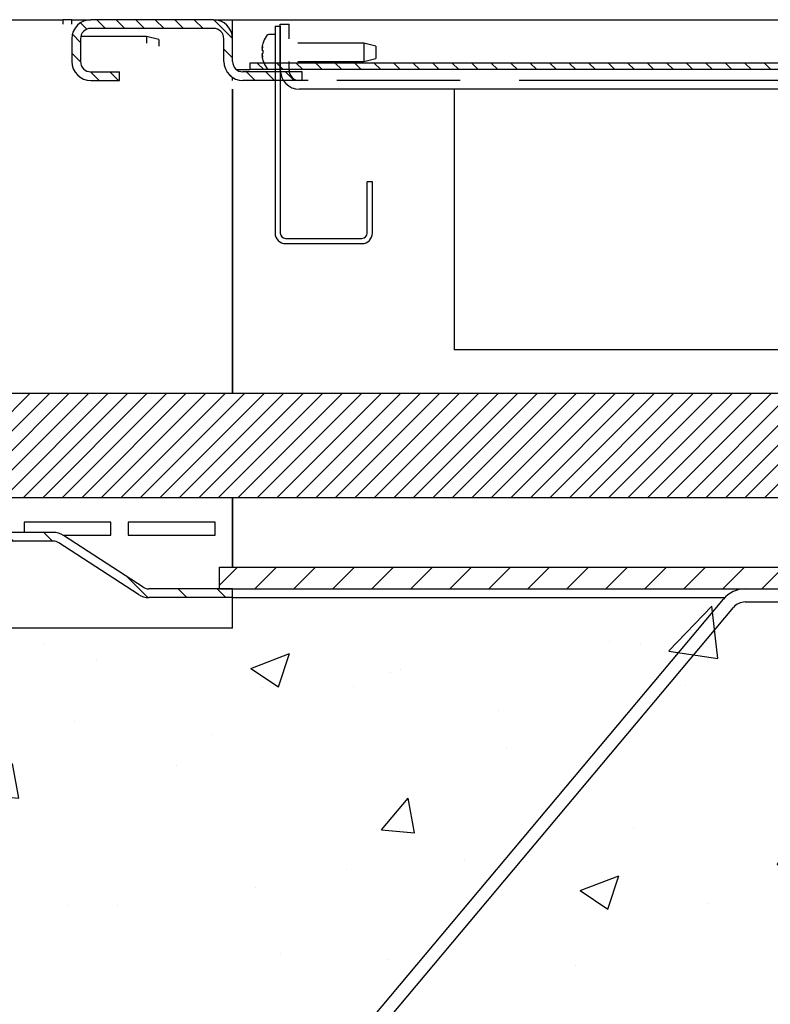
# Model space of a CAD drawing. Units: millimetres. Extents: x 26837 to 116102, y 1554 to 5991.
# Drawn here: x 28368 to 28540, y 4845 to 5072 of the extents above; entities that cross this region are included whole.
import ezdxf

# ---------------------------------------------------------------- set-up
doc = ezdxf.new("R2010")
doc.units = ezdxf.units.MM
for name, color, linetype in [('38001-01-A_SPEIS', 7, 'Continuous'), ('__10.10.1.1_DATA', 7, 'Continuous'), ('HATCH', 6, 'Continuous'), ('SCREW_DIN_7504_5', 7, 'Continuous'), ('WALL', 9, 'Continuous')]:
    doc.layers.add(name, color=color, linetype=linetype)
pattern_1 = [(135, (5701.7732, 1097.3054), (-2.245064, -2.245064), [])]

# ---------------------------------------------------------------- blocks, each defined once
blk = doc.blocks.new('800x1000Horizontal Sec F100')
at = {"layer": '__10.10.1.1_DATA', "linetype": 'Continuous'}
h = blk.add_hatch(dxfattribs=at)
h.set_pattern_fill('LINE', color=9, angle=135, style=0)
h.set_pattern_definition(pattern_1)
edge = h.paths.add_edge_path()
edge.add_line((1025.37, 448.19), (1011.77, 448.19))
edge.add_arc((1011.77, 450.59), 2.4, 180, 270, ccw=False)
edge.add_line((1009.37, 450.59), (1009.37, 455.79))
edge.add_arc((1004.97, 455.79), 4.4, 0, 90)
edge.add_line((1004.97, 460.19), (976.77, 460.19))
edge.add_arc((976.77, 455.79), 4.4, 90, 180)
edge.add_line((972.37, 455.79), (972.37, 450.59))
edge.add_arc((976.77, 450.59), 4.4, 180, 270)
edge.add_line((976.77, 446.19), (983.37, 446.19))
edge.add_line((983.37, 446.19), (983.37, 448.19))
edge.add_line((983.37, 448.19), (976.77, 448.19))
edge.add_arc((976.77, 450.59), 2.4, 180, 270, ccw=False)
edge.add_line((974.37, 450.59), (974.37, 455.79))
edge.add_arc((976.77, 455.79), 2.4, 90, 180, ccw=False)
edge.add_line((976.77, 458.19), (1004.97, 458.19))
edge.add_arc((1004.97, 455.79), 2.4, 0, 90, ccw=False)
edge.add_line((1007.37, 455.79), (1007.37, 450.59))
edge.add_arc((1011.77, 450.59), 4.4, 180, 270)
edge.add_line((1011.77, 446.19), (1025.37, 446.19))
edge.add_line((1025.37, 446.19), (1025.37, 448.19))
h = blk.add_hatch(dxfattribs=at)
h.set_pattern_fill('LINE', color=9, angle=135, style=0)
h.set_pattern_definition(pattern_1)
edge = h.paths.add_edge_path()
edge.add_line((1138.98, 450.19), (1013.37, 450.19))
edge.add_line((1013.37, 450.19), (1013.37, 448.69))
edge.add_line((1013.37, 448.69), (1138.98, 448.69))
edge.add_arc((1138.98, 452.59), 3.9, 270, 330)
edge.add_line((1142.36, 450.64), (1146.03, 456.99))
edge.add_arc((1148.1, 455.79), 2.4, 90, 150, ccw=False)
edge.add_line((1148.1, 458.19), (1168.63, 458.19))
edge.add_arc((1168.63, 455.79), 2.4, 30, 90, ccw=False)
edge.add_line((1170.71, 456.99), (1174.38, 450.64))
edge.add_arc((1177.76, 452.59), 3.9, 210, 270)
edge.add_line((1177.76, 448.69), (1278.98, 448.69))
edge.add_arc((1278.98, 452.59), 3.9, 270, 330)
edge.add_line((1282.36, 450.64), (1286.03, 456.99))
edge.add_arc((1288.1, 455.79), 2.4, 90, 150, ccw=False)
edge.add_line((1288.1, 458.19), (1308.63, 458.19))
edge.add_arc((1308.63, 455.79), 2.4, 30, 90, ccw=False)
edge.add_line((1310.71, 456.99), (1314.38, 450.64))
edge.add_arc((1317.76, 452.59), 3.9, 210, 270)
edge.add_line((1317.76, 448.69), (1418.98, 448.69))
edge.add_arc((1418.98, 452.59), 3.9, 270, 330)
edge.add_line((1422.36, 450.64), (1426.03, 456.99))
edge.add_arc((1428.1, 455.79), 2.4, 90, 150, ccw=False)
edge.add_line((1428.1, 458.19), (1448.63, 458.19))
edge.add_arc((1448.63, 455.79), 2.4, 30, 90, ccw=False)
edge.add_line((1450.71, 456.99), (1454.38, 450.64))
edge.add_arc((1457.76, 452.59), 3.9, 210, 270)
edge.add_line((1457.76, 448.69), (1558.98, 448.69))
edge.add_arc((1558.98, 452.59), 3.9, 270, 330)
edge.add_line((1562.36, 450.64), (1566.03, 456.99))
edge.add_arc((1568.1, 455.79), 2.4, 90, 150, ccw=False)
edge.add_line((1568.1, 458.19), (1588.63, 458.19))
edge.add_arc((1588.63, 455.79), 2.4, 30, 90, ccw=False)
edge.add_line((1590.71, 456.99), (1594.38, 450.64))
edge.add_arc((1597.76, 452.59), 3.9, 210, 270)
edge.add_line((1597.76, 448.69), (1698.98, 448.69))
edge.add_arc((1698.98, 452.59), 3.9, 270, 330)
edge.add_line((1702.36, 450.64), (1706.03, 456.99))
edge.add_arc((1708.1, 455.79), 2.4, 90, 150, ccw=False)
edge.add_line((1708.1, 458.19), (1728.63, 458.19))
edge.add_arc((1728.63, 455.79), 2.4, 30, 90, ccw=False)
edge.add_line((1730.71, 456.99), (1734.38, 450.64))
edge.add_arc((1737.76, 452.59), 3.9, 210, 270)
edge.add_line((1737.76, 448.69), (1863.37, 448.69))
edge.add_line((1863.37, 448.69), (1863.37, 450.19))
edge.add_line((1863.37, 450.19), (1737.76, 450.19))
edge.add_arc((1737.76, 452.59), 2.4, 210, 270, ccw=False)
edge.add_line((1735.68, 451.39), (1732.01, 457.74))
edge.add_arc((1728.63, 455.79), 3.9, 30, 90)
edge.add_line((1728.63, 459.69), (1708.1, 459.69))
edge.add_arc((1708.1, 455.79), 3.9, 90, 150)
edge.add_line((1704.73, 457.74), (1701.06, 451.39))
edge.add_arc((1698.98, 452.59), 2.4, 270, 330, ccw=False)
edge.add_line((1698.98, 450.19), (1597.76, 450.19))
edge.add_arc((1597.76, 452.59), 2.4, 210, 270, ccw=False)
edge.add_line((1595.68, 451.39), (1592.01, 457.74))
edge.add_arc((1588.63, 455.79), 3.9, 30, 90)
edge.add_line((1588.63, 459.69), (1568.1, 459.69))
edge.add_arc((1568.1, 455.79), 3.9, 90, 150)
edge.add_line((1564.73, 457.74), (1561.06, 451.39))
edge.add_arc((1558.98, 452.59), 2.4, 270, 330, ccw=False)
edge.add_line((1558.98, 450.19), (1457.76, 450.19))
edge.add_arc((1457.76, 452.59), 2.4, 210, 270, ccw=False)
edge.add_line((1455.68, 451.39), (1452.01, 457.74))
edge.add_arc((1448.63, 455.79), 3.9, 30, 90)
edge.add_line((1448.63, 459.69), (1428.1, 459.69))
edge.add_arc((1428.1, 455.79), 3.9, 90, 150)
edge.add_line((1424.73, 457.74), (1421.06, 451.39))
edge.add_arc((1418.98, 452.59), 2.4, 270, 330, ccw=False)
edge.add_line((1418.98, 450.19), (1317.76, 450.19))
edge.add_arc((1317.76, 452.59), 2.4, 210, 270, ccw=False)
edge.add_line((1315.68, 451.39), (1312.01, 457.74))
edge.add_arc((1308.63, 455.79), 3.9, 30, 90)
edge.add_line((1308.63, 459.69), (1288.1, 459.69))
edge.add_arc((1288.1, 455.79), 3.9, 90, 150)
edge.add_line((1284.73, 457.74), (1281.06, 451.39))
edge.add_arc((1278.98, 452.59), 2.4, 270, 330, ccw=False)
edge.add_line((1278.98, 450.19), (1177.76, 450.19))
edge.add_arc((1177.76, 452.59), 2.4, 210, 270, ccw=False)
edge.add_line((1175.68, 451.39), (1172.01, 457.74))
edge.add_arc((1168.63, 455.79), 3.9, 30, 90)
edge.add_line((1168.63, 459.69), (1148.1, 459.69))
edge.add_arc((1148.1, 455.79), 3.9, 90, 150)
edge.add_line((1144.73, 457.74), (1141.06, 451.39))
edge.add_arc((1138.98, 452.59), 2.4, 270, 330, ccw=False)
h = blk.add_hatch(dxfattribs=at)
h.set_pattern_fill('LINE', color=9, scale=2, angle=135, style=0)
h.set_pattern_definition([(135, (5701.773, 1097.3054), (-4.490128, -4.490128), [])])
edge = h.paths.add_edge_path()
edge.add_line((1009.37, 327.19), (1009.37, 329.19))
edge.add_line((1009.37, 329.19), (990.1, 329.19))
edge.add_arc((990.1, 331.59), 2.4, 237, 270, ccw=False)
edge.add_line((988.79, 329.58), (970.46, 341.48))
edge.add_arc((968.07, 337.79), 4.4, 57, 90)
edge.add_line((968.07, 342.19), (933.77, 342.19))
edge.add_arc((933.77, 337.79), 4.4, 90, 180)
edge.add_line((929.37, 337.79), (929.37, 331.59))
edge.add_arc((926.97, 331.59), 2.4, 270, 360, ccw=False)
edge.add_line((926.97, 329.19), (918.77, 329.19))
edge.add_arc((918.77, 331.59), 2.4, 180, 270, ccw=False)
edge.add_line((916.37, 331.59), (916.37, 337.79))
edge.add_arc((911.97, 337.79), 4.4, 0, 90)
edge.add_line((911.97, 342.19), (905.77, 342.19))
edge.add_arc((905.77, 337.79), 4.4, 90, 180)
edge.add_line((901.37, 337.79), (901.37, 307.15))
edge.add_line((901.37, 307.15), (903.37, 307.15))
edge.add_line((903.37, 307.15), (903.37, 337.79))
edge.add_arc((905.77, 337.79), 2.4, 90, 180, ccw=False)
edge.add_line((905.77, 340.19), (911.97, 340.19))
edge.add_arc((911.97, 337.79), 2.4, 0, 90, ccw=False)
edge.add_line((914.37, 337.79), (914.37, 331.59))
edge.add_arc((918.77, 331.59), 4.4, 180, 270)
edge.add_line((918.77, 327.19), (926.97, 327.19))
edge.add_arc((926.97, 331.59), 4.4, 270, 360)
edge.add_line((931.37, 331.59), (931.37, 337.79))
edge.add_arc((933.77, 337.79), 2.4, 90, 180, ccw=False)
edge.add_line((933.77, 340.19), (968.07, 340.19))
edge.add_arc((968.07, 337.79), 2.4, 57, 90, ccw=False)
edge.add_line((969.37, 339.8), (987.7, 327.9))
edge.add_arc((990.1, 331.59), 4.4, 237, 270)
edge.add_line((990.1, 327.19), (1009.37, 327.19))
h = blk.add_hatch(dxfattribs=at)
h.set_pattern_fill('LINE', color=9, scale=2, angle=45, style=0)
h.set_pattern_definition([(45, (5701.773, 1097.3054), (-4.490128, 4.490128), [])])
h.paths.add_polyline_path([(1006.37, 329.19), (1856.37, 329.19), (1856.37, 334.19), (1006.37, 334.19)])
at = {"layer": 'HATCH', "linetype": 'Continuous'}
h = blk.add_hatch(dxfattribs=at)
h.set_pattern_fill('LINE', color=8, angle=45, style=0)
h.set_pattern_definition([(45, (-2454.9896, -5781.8113), (-2.245064, 2.245064), [])])
h.paths.add_polyline_path([(1761.37, 350.19), (1761.37, 374.19), (851.37, 374.19), (851.37, 350.19)])
for p, q in [((1019.17, 458.67), (1019.17, 411.07)), ((1019.17, 458.67), (1020.37, 458.67)), ((1020.37, 458.67), (1020.37, 411.07)), ((1040.37, 411.07), (1040.37, 422.87)), ((1041.57, 422.87), (1040.37, 422.87)), ((1041.57, 411.07), (1041.57, 422.87)), ((1021.57, 409.87), (1039.17, 409.87)), ((1021.57, 408.67), (1039.17, 408.67))]:
    blk.add_line(p, q)
for centre, radius, start, end in [((1021.57, 411.07), 2.4, 180, 270), ((1021.57, 411.07), 1.2, 180, 270), ((1039.17, 411.07), 1.2, 270, 0), ((1039.17, 411.07), 2.4, 270, 0)]:
    blk.add_arc(centre, radius, start, end)
at = {"layer": '38001-01-A_SPEIS', "color": 7, "linetype": 'Continuous'}
for p, q in [((1020.37, 448.59), (1020.37, 459.19)), ((1020.37, 459.19), (1022.37, 459.19)), ((1022.37, 455.79), (1022.37, 459.19)), ((1022.37, 448.59), (1022.37, 450.59)), ((1026.77, 446.19), (1024.77, 446.19)), ((1660.37, 444.19), (1024.77, 444.19)), ((1061.77, 446.19), (1033.37, 446.19)), ((1060.37, 444.19), (1060.37, 441.79)), ((1660.37, 446.19), (1075.37, 446.19)), ((1060.37, 441.79), (1060.37, 384.19)), ((1360.37, 384.19), (1060.37, 384.19))]:
    blk.add_line(p, q, dxfattribs=at)
for radius in [4.4, 2.4]:
    blk.add_arc((1024.77, 448.59), radius, 180, 270, dxfattribs=at)
at = {"layer": '__10.10.1.1_DATA', "color": 9, "linetype": 'Continuous'}
for p, q in [((96.97, 460.19), (970.37, 460.19)), ((970.37, 459.19), (970.37, 460.19)), ((972.37, 460.19), (970.37, 460.19)), ((972.37, 460.19), (976.77, 460.19)), ((972.37, 459.19), (972.37, 460.19)), ((1004.97, 460.19), (976.77, 460.19)), ((1004.97, 460.19), (1009.37, 460.19)), ((1009.37, 455.79), (1009.37, 460.19)), ((1009.37, 460.19), (1726.37, 460.19)), ((1004.97, 458.19), (976.77, 458.19)), ((972.4, 456.29), (972.37, 456.29)), ((972.37, 455.79), (972.37, 450.59)), ((974.37, 455.79), (974.37, 450.59)), ((989.57, 456.29), (974.42, 456.29)), ((989.57, 456.29), (989.57, 454.79)), ((992.37, 455.61), (989.57, 456.29)), ((992.37, 455.61), (992.37, 454.11)), ((1007.37, 450.59), (1007.37, 455.79)), ((1009.37, 450.59), (1009.37, 455.79)), ((1010.3, 448.69), (1013.37, 448.69)), ((1138.98, 450.19), (1013.37, 450.19)), ((1013.37, 450.19), (1013.37, 448.69)), ((1138.98, 448.69), (1013.37, 448.69)), ((976.77, 448.19), (983.37, 448.19)), ((983.37, 446.19), (983.37, 448.19)), ((1009.37, 446.19), (1009.37, 446.9)), ((1025.37, 448.19), (1011.77, 448.19)), ((1025.37, 446.19), (1025.37, 448.19)), ((976.77, 446.19), (983.37, 446.19)), ((1009.37, 374.19), (1009.37, 444.19)), ((1009.37, 444.19), (1009.37, 374.19)), ((1025.37, 446.19), (1011.77, 446.19)), ((1711.37, 374.19), (851.37, 374.19)), ((1761.37, 350.19), (851.37, 350.19)), ((1009.37, 334.19), (1009.37, 350.19)), ((1009.37, 350.19), (1009.37, 334.19)), ((981.37, 344.59), (961.37, 344.59)), ((961.37, 344.59), (961.37, 342.19)), ((981.37, 341.59), (981.37, 344.59)), ((1005.37, 344.59), (985.37, 344.59)), ((985.37, 344.59), (985.37, 341.59)), ((1005.37, 341.59), (1005.37, 344.59)), ((968.07, 342.19), (933.77, 342.19)), ((968.07, 340.19), (933.77, 340.19)), ((970.28, 341.59), (981.37, 341.59)), ((988.79, 329.58), (970.46, 341.48)), ((985.37, 341.59), (1005.37, 341.59)), ((987.7, 327.9), (969.37, 339.8)), ((1006.37, 334.19), (1856.37, 334.19)), ((1006.37, 329.19), (1006.37, 334.19)), ((1009.37, 329.19), (990.1, 329.19)), ((1006.37, 329.19), (1856.37, 329.19)), ((1009.37, 327.19), (1009.37, 329.19)), ((948.37, 119.48), (1122.39, 326.87)), ((1009.37, 327.19), (990.1, 327.19)), ((1009.37, 320.19), (1009.37, 327.19)), ((1009.37, 327.19), (1122.68, 327.19)), ((955.4, 123.19), (1124.69, 324.94)), ((1127.37, 326.19), (1144.34, 326.19)), ((1009.37, 320.19), (948.37, 320.19))]:
    blk.add_line(p, q, dxfattribs=at)
for centre, radius, start, end in [((976.77, 455.79), 4.4, 90, 180), ((1004.97, 455.79), 4.4, 0, 90), ((976.77, 455.79), 2.4, 90, 180), ((1004.97, 455.79), 2.4, 0, 90), ((976.77, 450.59), 4.4, 180, 270), ((976.77, 450.59), 2.4, 180, 270), ((1011.77, 450.59), 4.4, 180, 270), ((1011.77, 450.59), 2.4, 180, 270), ((968.07, 337.79), 4.4, 57, 90), ((968.07, 337.79), 2.4, 57, 90), ((990.1, 331.59), 2.4, 237, 270), ((1127.37, 322.69), 6.5, 90, 140), ((990.1, 331.59), 4.4, 237, 270), ((1127.37, 322.69), 3.5, 90, 140)]:
    blk.add_arc(centre, radius, start, end, dxfattribs=at)
at = {"layer": 'SCREW_DIN_7504_5', "color": 7, "linetype": 'Continuous'}
for p, q in [((1019.17, 456.79), (1017.96, 456.79)), ((1016.2, 453.59), (1016.13, 453.63)), ((1016.2, 453.58), (1016.13, 453.62)), ((1016.36, 454.68), (1016.35, 454.69)), ((1039.57, 454.79), (1024.37, 454.79)), ((1039.57, 454.79), (1039.57, 450.59)), ((1042.37, 454.11), (1039.57, 454.79)), ((1042.37, 454.11), (1042.37, 451.27)), ((1016.13, 453.15), (1016.36, 453.15)), ((1016.13, 452.42), (1016.36, 452.42)), ((1016.13, 452.42), (1016.13, 452.42)), ((1016.13, 451.96), (1016.2, 452.01)), ((1039.57, 450.59), (1042.37, 451.27)), ((1016.36, 450.89), (1016.35, 450.89)), ((1017.96, 448.79), (1019.17, 448.79)), ((1024.37, 450.59), (1039.57, 450.59))]:
    blk.add_line(p, q, dxfattribs=at)
for centre, radius, start, end in [((1022.57, 452.79), 6.5, 146.9443, 162.9858), ((1017.96, 455.79), 1, 90, 146.9443), ((1022.57, 452.79), 6.49, 163.0371, 172.5094), ((1022.57, 452.79), 6.49, 187.3015, 196.9629), ((1024.55, 452.79), 8.2, 177.4368, 182.5632), ((1022.57, 452.79), 6.5, 197.0142, 213.0557), ((1017.96, 449.79), 1, 213.0557, 270)]:
    blk.add_arc(centre, radius, start, end, dxfattribs=at)
for centre, major_axis, ratio, start_param, end_param in [((1021.31, 450.8), (5.03, -3.18), 0.435791, 3.128334, 3.286189), ((1021.3, 453.93), (-3.99, -4.41), 0.760599, 5.301002, 5.461737), ((1021.31, 451.65), (-3.99, 4.41), 0.760599, 0.822103, 0.90185), ((1021.31, 451.65), (-3.99, 4.41), 0.760599, 0.822721, 0.980152), ((1021.3, 454.79), (5.02, 3.18), 0.435791, 2.995369, 3.155178)]:
    blk.add_ellipse(centre, major_axis=major_axis, ratio=ratio, start_param=start_param, end_param=end_param, dxfattribs=at)

msp = doc.modelspace()

# ---------------------------------------------------------------- hatches: boundary and pattern name
at = {"layer": 'WALL'}
h = msp.add_hatch(dxfattribs=at)
h.set_pattern_fill('AR-CONC', color=256, scale=0.5)
h.set_pattern_definition([(50, (24700.786, -50), (91.0923, -7.96954), [9.525, -104.775]), (355, (24700.79, -50), (-17.6217, 95.5284), [7.62, -83.8203]), (100.4514, (24708.38, -50.66), (73.4706, 87.5589), [8.095, -89.0451]), (46.1842, (24700.79, -24.6), (135.5395, -21.0212), [14.2875, -157.1625]), (96.6356, (24712.08, -26.35), (118.702, 123.713), [12.1425, -133.5678]), (351.1842, (24700.79, -24.6), (118.702, 123.713), [11.43, -125.73]), (21, (24713.486, -30.95), (75.8072, -51.1326), [9.525, -104.775]), (326, (24713.49, -30.95), (30.901, 92.094), [7.62, -83.82]), (71.4514, (24719.8, -35.21), (106.7082, 40.9614), [8.095, -89.045]), (37.5, (24700.786, -50), (1.5443, 42.27752), [0, -82.804, 0, -85.09, 0, -84.1375]), (7.5, (24700.786, -50), (33.40983, 50.0903), [0, -48.514, 0, -80.899, 0, -32.0675]), (327.5, (24672.465, -50), (67.7953, -2.86437), [0, -31.75, 0, -99.06, 0, -131.445]), (317.5, (24659.765, -50), (74.0646, 12.71325), [0, -41.275, 0, -65.786, 0, -93.345])])
edge = h.paths.add_edge_path()
edge.add_line((28363.53738, 4721.67889), (29163.5373, 4721.67889))
edge.add_line((29163.5373, 4721.67889), (29163.5373, 4944.67889))
edge.add_line((29163.5373, 4944.67889), (29098.5373, 4944.67889))
edge.add_line((29098.5373, 4944.67889), (29098.5373, 4940.17643))
edge.add_line((29098.5373, 4940.17643), (29098.5373, 4910.93012))
edge.add_line((29098.5373, 4910.93012), (29098.5373, 4908.67889))
edge.add_line((29098.5373, 4908.67889), (29098.5373, 4904.67889))
edge.add_line((29098.5373, 4904.67889), (29063.5373, 4904.67889))
edge.add_line((29063.5373, 4904.67889), (29063.5373, 4908.67889))
edge.add_line((29063.5373, 4908.67889), (29063.5373, 4910.93012))
edge.add_line((29063.5373, 4910.93012), (29063.5373, 4940.17643))
edge.add_line((29063.5373, 4940.17643), (29063.5373, 4944.67889))
edge.add_line((29063.5373, 4944.67889), (29048.5373, 4944.67889))
edge.add_line((29048.5373, 4944.67889), (29048.5373, 4941.67889))
edge.add_line((29048.5373, 4941.67889), (29035.5373, 4941.67889))
edge.add_arc((29035.5373, 4937.67889), 4, 90, 180)
edge.add_line((29031.5373, 4937.67889), (29031.5373, 4911.67889))
edge.add_arc((29035.5373, 4911.67889), 4, 180, 270)
edge.add_line((29035.5373, 4907.67889), (29048.5373, 4907.67889))
edge.add_line((29048.5373, 4907.67889), (29048.5373, 4904.67889))
edge.add_line((29048.5373, 4904.67889), (29035.5373, 4904.67889))
edge.add_arc((29035.5373, 4911.67889), 7, 180, 270, ccw=False)
edge.add_line((29028.5373, 4911.67889), (29028.5373, 4937.67889))
edge.add_arc((29035.5373, 4937.67889), 7, 90, 180, ccw=False)
edge.add_line((29035.5373, 4944.67889), (28849.5373, 4944.67889))
edge.add_arc((28849.5373, 4937.67889), 7, 0, 90, ccw=False)
edge.add_line((28856.5373, 4937.67889), (28856.5373, 4911.67889))
edge.add_arc((28849.5373, 4911.67889), 7, -90, 0, ccw=False)
edge.add_line((28849.5373, 4904.67889), (28836.5373, 4904.67889))
edge.add_line((28836.5373, 4904.67889), (28836.5373, 4907.67889))
edge.add_line((28836.5373, 4907.67889), (28849.5373, 4907.67889))
edge.add_arc((28849.5373, 4911.67889), 4, 270, 360)
edge.add_line((28853.5373, 4911.67889), (28853.5373, 4937.67889))
edge.add_arc((28849.5373, 4937.67889), 4, 0, 90)
edge.add_line((28849.5373, 4941.67889), (28836.5373, 4941.67889))
edge.add_line((28836.5373, 4941.67889), (28836.5373, 4944.67889))
edge.add_line((28836.5373, 4944.67889), (28743.5373, 4944.67889))
edge.add_line((28743.5373, 4944.67889), (28743.5373, 4940.17643))
edge.add_line((28743.5373, 4940.17643), (28743.5373, 4910.93012))
edge.add_line((28743.5373, 4910.93012), (28743.5373, 4908.67889))
edge.add_line((28743.5373, 4908.67889), (28743.5373, 4904.67889))
edge.add_line((28743.5373, 4904.67889), (28708.5373, 4904.67889))
edge.add_line((28708.5373, 4904.67889), (28708.5373, 4908.67889))
edge.add_line((28708.5373, 4908.67889), (28708.5373, 4910.93012))
edge.add_line((28708.5373, 4910.93012), (28708.5373, 4940.17643))
edge.add_line((28708.5373, 4940.17643), (28708.5373, 4944.67889))
edge.add_line((28708.5373, 4944.67889), (28629.5373, 4944.67889))
edge.add_arc((28629.5373, 4937.67889), 7, 0, 90, ccw=False)
edge.add_line((28636.5373, 4937.67889), (28636.5373, 4911.67889))
edge.add_arc((28629.5373, 4911.67889), 7, -90, 0, ccw=False)
edge.add_line((28629.5373, 4904.67889), (28616.5373, 4904.67889))
edge.add_line((28616.5373, 4904.67889), (28616.5373, 4907.67889))
edge.add_line((28616.5373, 4907.67889), (28629.5373, 4907.67889))
edge.add_arc((28629.5373, 4911.67889), 4, 270, 360)
edge.add_line((28633.5373, 4911.67889), (28633.5373, 4937.67889))
edge.add_arc((28629.5373, 4937.67889), 4, 0, 90)
edge.add_line((28629.5373, 4941.67889), (28616.5373, 4941.67889))
edge.add_line((28616.5373, 4941.67889), (28616.5373, 4944.67889))
edge.add_line((28616.5373, 4944.67889), (28595.78698, 4944.67889))
edge.add_line((28595.78698, 4944.67889), (28595.78698, 4941.67889))
edge.add_line((28595.78698, 4941.67889), (28578.58483, 4941.67889))
edge.add_arc((28317.45036, 8273.70849), 3342.24662, 270.65293588, 274.48116773, ccw=False)
edge.add_line((28355.53738, 4931.67889), (28363.53738, 4721.67889))
edge = h.paths.add_edge_path()
edge.add_line((29169.44461, 4721.67889), (29275.5373, 4721.67889))
edge.add_line((29275.5373, 4721.67889), (29275.5373, 4949.17889))
edge.add_line((29275.5373, 4949.17889), (29273.5373, 4949.17889))
edge.add_line((29273.5373, 4949.17889), (29273.5373, 4949.67889))
edge.add_line((29273.5373, 4949.67889), (29273.17446, 4949.67889))
edge.add_arc((29271.1373, 4953.57889), 4.4, 270, 297.5801992, ccw=False)
edge.add_line((29271.1373, 4949.17889), (29263.5373, 4949.17889))
edge.add_line((29263.5373, 4949.17889), (29263.5373, 4944.67889))
edge.add_line((29263.5373, 4944.67889), (29188.5373, 4944.67889))
edge.add_line((29188.5373, 4944.67889), (29188.5373, 4730.72847))
edge.add_line((29188.5373, 4730.72847), (29170.5373, 4730.72847))
edge.add_line((29170.5373, 4730.72847), (29169.44461, 4721.67889))

# ---------------------------------------------------------------- block references
msp.add_blockref('800x1000Horizontal Sec F100', (27407.16874, 4611.49057), dxfattribs=at)

doc.saveas('drawing.dxf')
